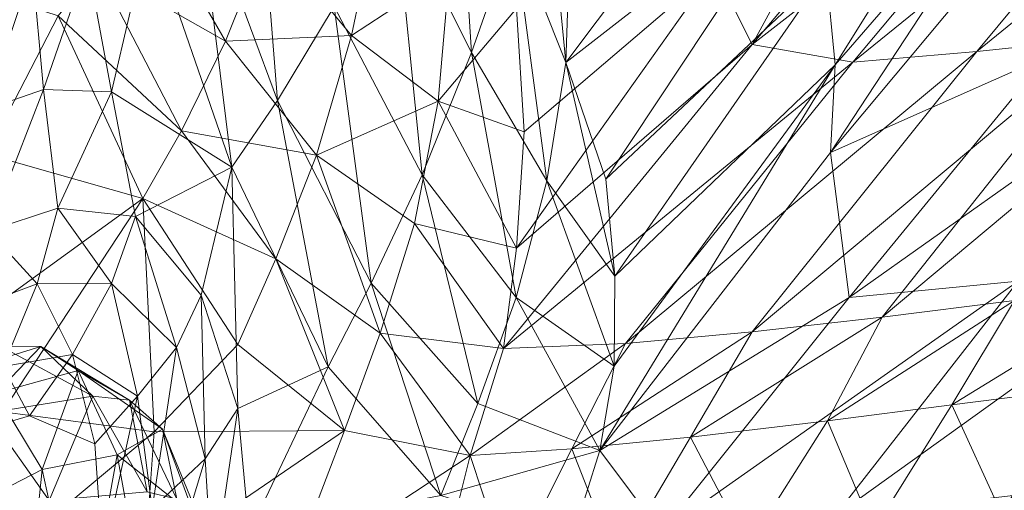
# Model space of a CAD drawing. Units: millimetres. Extents: x -1049 to 1002, y -1247 to 4370.
# Drawn here: x -739 to -578, y -492 to -415 of the extents above; entities that cross this region are included whole.
import ezdxf

# ---------------------------------------------------------------- set-up
doc = ezdxf.new("R2010")
doc.units = ezdxf.units.MM
doc.header["$LTSCALE"] = 5.276667
doc.layers.add('CET Default', color=7, linetype='Continuous')
for name, color, linetype, true_color in [('SEAT-CUSHION', 5, 'Continuous', 0x0000ff), ('SEAT-OUTERSHELL', 5, 'Continuous', 0x0000ff), ('SEAT-SHELL', 5, 'Continuous', 0x0000ff)]:
    doc.layers.add(name, color=color, linetype=linetype, true_color=true_color)

# ---------------------------------------------------------------- blocks, each defined once
blk = doc.blocks.new('*C32')
at = {"layer": 'SEAT-CUSHION', "linetype": 'Continuous', "lineweight": 0}
for points in [[(-290.34, 301.05, 635.46), (-284.66, 297.69, 615.36), (-298.4, 300.84, 617.29), (-290.34, 301.05, 635.46)], [(-284.66, 297.69, 615.36), (-294.86, 294.76, 599.56), (-298.4, 300.84, 617.29), (-284.66, 297.69, 615.36)], [(-297.77, 292.65, 683.88), (-281.35, 286.38, 635.46), (-290.34, 301.05, 635.46), (-297.77, 292.65, 683.88)], [(-281.35, 286.38, 635.46), (-284.66, 297.69, 615.36), (-290.34, 301.05, 635.46), (-281.35, 286.38, 635.46)], [(-284.66, 297.69, 615.36), (-281.31, 291.23, 595.99), (-294.86, 294.76, 599.56), (-284.66, 297.69, 615.36)], [(-281.35, 286.38, 635.46), (-276.5, 282.79, 616.39), (-284.66, 297.69, 615.36), (-281.35, 286.38, 635.46)], [(-276.5, 282.79, 616.39), (-281.31, 291.23, 595.99), (-284.66, 297.69, 615.36), (-276.5, 282.79, 616.39)], [(-294.86, 294.76, 599.56), (-294.54, 280.1, 579.64), (-305.91, 280.69, 586.11), (-294.86, 294.76, 599.56)], [(-281.31, 291.23, 595.99), (-294.54, 280.1, 579.64), (-294.86, 294.76, 599.56), (-281.31, 291.23, 595.99)], [(-302.2, 276.13, 699.67), (-296.11, 275.14, 683.88), (-297.77, 292.65, 683.88), (-302.2, 276.13, 699.67)], [(-296.11, 275.14, 683.88), (-281.35, 286.38, 635.46), (-297.77, 292.65, 683.88), (-296.11, 275.14, 683.88)], [(-281.31, 291.23, 595.99), (-282.72, 276.04, 575.85), (-294.54, 280.1, 579.64), (-281.31, 291.23, 595.99)], [(-274.16, 275.99, 598.03), (-282.72, 276.04, 575.85), (-281.31, 291.23, 595.99), (-274.16, 275.99, 598.03)], [(-276.5, 282.79, 616.39), (-274.16, 275.99, 598.03), (-281.31, 291.23, 595.99), (-276.5, 282.79, 616.39)], [(-296.11, 275.14, 683.88), (-281.46, 268.36, 635.46), (-281.35, 286.38, 635.46), (-296.11, 275.14, 683.88)], [(-281.46, 268.36, 635.46), (-276.5, 282.79, 616.39), (-281.35, 286.38, 635.46), (-281.46, 268.36, 635.46)], [(-281.46, 268.36, 635.46), (-277.85, 264.89, 617.61), (-276.5, 282.79, 616.39), (-281.46, 268.36, 635.46)], [(-277.85, 264.89, 617.61), (-274.16, 275.99, 598.03), (-276.5, 282.79, 616.39), (-277.85, 264.89, 617.61)], [(-294.54, 280.1, 579.64), (-313.38, 254.08, 569.48), (-305.91, 280.69, 586.11), (-294.54, 280.1, 579.64)], [(-294.54, 280.1, 579.64), (-303.8, 251.14, 562.71), (-313.38, 254.08, 569.48), (-294.54, 280.1, 579.64)], [(-282.72, 276.04, 575.85), (-303.8, 251.14, 562.71), (-294.54, 280.1, 579.64), (-282.72, 276.04, 575.85)], [(-282.72, 276.04, 575.85), (-293.71, 245.24, 559.29), (-303.8, 251.14, 562.71), (-282.72, 276.04, 575.85)], [(-276.7, 261.07, 579.03), (-293.71, 245.24, 559.29), (-282.72, 276.04, 575.85), (-276.7, 261.07, 579.03)], [(-274.16, 275.99, 598.03), (-276.7, 261.07, 579.03), (-282.72, 276.04, 575.85), (-274.16, 275.99, 598.03)], [(-277.85, 264.89, 617.61), (-276.54, 258.43, 600.94), (-274.16, 275.99, 598.03), (-277.85, 264.89, 617.61)], [(-276.54, 258.43, 600.94), (-276.7, 261.07, 579.03), (-274.16, 275.99, 598.03), (-276.54, 258.43, 600.94)]]:
    blk.add_3dface(points, dxfattribs=at)
blk = doc.blocks.new('*C3')
at = {"layer": 'SEAT-OUTERSHELL', "linetype": 'Continuous', "lineweight": 0}
for points in [[(-158.84, 282.19, 478.17), (-158.02, 296, 494.38), (-104.64, 315.23, 494.41), (-158.84, 282.19, 478.17)], [(-158.84, 282.19, 478.17), (-104.64, 315.23, 494.41), (-105.35, 301.41, 478.14), (-158.84, 282.19, 478.17)], [(-158.02, 296, 494.38), (-198.39, 288.52, 499.02), (-189.39, 306.62, 505.01), (-158.02, 296, 494.38)], [(-158.84, 282.19, 478.17), (-105.35, 301.41, 478.14), (-90.57, 291.64, 453.14), (-158.84, 282.19, 478.17)], [(-158.02, 296, 494.38), (-158.84, 282.19, 478.17), (-209.04, 272.63, 490.16), (-158.02, 296, 494.38)], [(-158.02, 296, 494.38), (-209.04, 272.63, 490.16), (-198.39, 288.52, 499.02), (-158.02, 296, 494.38)], [(-158.84, 282.19, 478.17), (-90.57, 291.64, 453.14), (-145.99, 271.4, 451.12), (-158.84, 282.19, 478.17)], [(-145.99, 271.4, 451.12), (-90.57, 291.64, 453.14), (-72.56, 283.04, 428.62), (-145.99, 271.4, 451.12)], [(-145.99, 271.4, 451.12), (-72.56, 283.04, 428.62), (-127.48, 262.74, 424.62), (-145.99, 271.4, 451.12)], [(-127.48, 262.74, 424.62), (-72.56, 283.04, 428.62), (-54.05, 274.55, 404.43), (-127.48, 262.74, 424.62)], [(-219.07, 259.42, 478.21), (-158.84, 282.19, 478.17), (-145.99, 271.4, 451.12), (-219.07, 259.42, 478.21)], [(-158.84, 282.19, 478.17), (-219.07, 259.42, 478.21), (-209.04, 272.63, 490.16), (-158.84, 282.19, 478.17)], [(-127.48, 262.74, 424.62), (-54.05, 274.55, 404.43), (-108.37, 254.23, 398.5), (-127.48, 262.74, 424.62)], [(-219.07, 259.42, 478.21), (-145.99, 271.4, 451.12), (-201.33, 250.17, 449.11), (-219.07, 259.42, 478.21)], [(-201.33, 250.17, 449.11), (-145.99, 271.4, 451.12), (-127.48, 262.74, 424.62), (-201.33, 250.17, 449.11)], [(-201.33, 250.17, 449.11), (-127.48, 262.74, 424.62), (-182.38, 241.4, 420.63), (-201.33, 250.17, 449.11)], [(-182.38, 241.4, 420.63), (-127.48, 262.74, 424.62), (-108.37, 254.23, 398.5), (-182.38, 241.4, 420.63)], [(-232.6, 247, 465.1), (-219.07, 259.42, 478.21), (-201.33, 250.17, 449.11), (-232.6, 247, 465.1)], [(-182.38, 241.4, 420.63), (-108.37, 254.23, 398.5), (-162.71, 232.85, 392.58), (-182.38, 241.4, 420.63)], [(-162.71, 232.85, 392.58), (-108.37, 254.23, 398.5), (-88.84, 245.71, 372.69), (-162.71, 232.85, 392.58)], [(-232.6, 247, 465.1), (-201.33, 250.17, 449.11), (-217.58, 239.6, 440.98), (-232.6, 247, 465.1)], [(-217.58, 239.6, 440.98), (-201.33, 250.17, 449.11), (-182.38, 241.4, 420.63), (-217.58, 239.6, 440.98)], [(-232.6, 247, 465.1), (-236.74, 227.04, 435.12), (-247.16, 231.93, 451.64), (-232.6, 247, 465.1)], [(-232.6, 247, 465.1), (-217.58, 239.6, 440.98), (-236.74, 227.04, 435.12), (-232.6, 247, 465.1)], [(-162.71, 232.85, 392.58), (-88.84, 245.71, 372.69), (-142.54, 224.32, 364.87), (-162.71, 232.85, 392.58)], [(-217.58, 239.6, 440.98), (-182.38, 241.4, 420.63), (-199.8, 231.53, 414.14), (-217.58, 239.6, 440.98)], [(-199.8, 231.53, 414.14), (-182.38, 241.4, 420.63), (-162.71, 232.85, 392.58), (-199.8, 231.53, 414.14)], [(-217.58, 239.6, 440.98), (-220.56, 219.76, 410.31), (-236.74, 227.04, 435.12), (-217.58, 239.6, 440.98)], [(-217.58, 239.6, 440.98), (-199.8, 231.53, 414.14), (-220.56, 219.76, 410.31), (-217.58, 239.6, 440.98)], [(-199.8, 231.53, 414.14), (-162.71, 232.85, 392.58), (-178.97, 222.57, 384.11), (-199.8, 231.53, 414.14)], [(-178.97, 222.57, 384.11), (-162.71, 232.85, 392.58), (-142.54, 224.32, 364.87), (-178.97, 222.57, 384.11)], [(-199.8, 231.53, 414.14), (-200.62, 211.24, 381.12), (-220.56, 219.76, 410.31), (-199.8, 231.53, 414.14)], [(-199.8, 231.53, 414.14), (-178.97, 222.57, 384.11), (-200.62, 211.24, 381.12), (-199.8, 231.53, 414.14)], [(-178.97, 222.57, 384.11), (-142.54, 224.32, 364.87), (-160, 214.65, 357.79), (-178.97, 222.57, 384.11)], [(-160, 214.65, 357.79), (-142.54, 224.32, 364.87), (-122.05, 215.67, 337.45), (-160, 214.65, 357.79)], [(-178.97, 222.57, 384.11), (-181.39, 203.26, 353.99), (-200.62, 211.24, 381.12), (-178.97, 222.57, 384.11)], [(-178.97, 222.57, 384.11), (-160, 214.65, 357.79), (-181.39, 203.26, 353.99), (-178.97, 222.57, 384.11)], [(-160, 214.65, 357.79), (-122.05, 215.67, 337.45), (-140.74, 206.6, 331.72), (-160, 214.65, 357.79)], [(-160, 214.65, 357.79), (-161.86, 195.17, 327.14), (-181.39, 203.26, 353.99), (-160, 214.65, 357.79)], [(-160, 214.65, 357.79), (-140.74, 206.6, 331.72), (-161.86, 195.17, 327.14), (-160, 214.65, 357.79)], [(-140.74, 206.6, 331.72), (-142.49, 187.09, 301.2), (-161.86, 195.17, 327.14), (-140.74, 206.6, 331.72)]]:
    blk.add_3dface(points, dxfattribs=at)
blk = doc.blocks.new('*C30')
at = {"layer": 'SEAT-SHELL', "linetype": 'Continuous', "lineweight": 0}
for points in [[(-276.64, 329.47, 577.75), (-268.64, 358.26, 587.15), (-255.12, 343.22, 560.23), (-276.64, 329.47, 577.75)], [(-230.87, 313.17, 558.84), (-215.13, 321.86, 550.02), (-210.61, 355.76, 553.41), (-230.87, 313.17, 558.84)], [(-230.87, 313.17, 558.84), (-210.61, 355.76, 553.41), (-224.51, 350.8, 565.08), (-230.87, 313.17, 558.84)], [(-273.24, 335.85, 625.01), (-254.89, 352.04, 610.8), (-263.22, 353.45, 628.2), (-273.24, 335.85, 625.01)], [(-245.66, 346.77, 551.94), (-233.42, 325.86, 538.93), (-233.41, 353.01, 542.95), (-245.66, 346.77, 551.94)], [(-233.41, 353.01, 542.95), (-233.42, 325.86, 538.93), (-218.59, 337.51, 532.29), (-233.41, 353.01, 542.95)], [(-273.24, 335.85, 625.01), (-263.25, 333.95, 606.97), (-254.89, 352.04, 610.8), (-273.24, 335.85, 625.01)], [(-263.25, 333.95, 606.97), (-246.54, 348.38, 593.84), (-254.89, 352.04, 610.8), (-263.25, 333.95, 606.97)], [(-242.82, 307.48, 566.46), (-230.87, 313.17, 558.84), (-224.51, 350.8, 565.08), (-242.82, 307.48, 566.46)], [(-242.82, 307.48, 566.46), (-224.51, 350.8, 565.08), (-234.99, 348.03, 577.61), (-242.82, 307.48, 566.46)], [(-263.25, 333.95, 606.97), (-253.73, 328.03, 589.58), (-246.54, 348.38, 593.84), (-263.25, 333.95, 606.97)], [(-253.73, 328.03, 589.58), (-234.99, 348.03, 577.61), (-246.54, 348.38, 593.84), (-253.73, 328.03, 589.58)], [(-253.73, 328.03, 589.58), (-242.82, 307.48, 566.46), (-234.99, 348.03, 577.61), (-253.73, 328.03, 589.58)], [(-255.12, 343.22, 560.23), (-247.01, 316.73, 543.7), (-245.66, 346.77, 551.94), (-255.12, 343.22, 560.23)], [(-245.66, 346.77, 551.94), (-247.01, 316.73, 543.7), (-233.42, 325.86, 538.93), (-245.66, 346.77, 551.94)], [(-276.64, 329.47, 577.75), (-255.12, 343.22, 560.23), (-258.07, 310.31, 546.24), (-276.64, 329.47, 577.75)], [(-255.12, 343.22, 560.23), (-258.07, 310.31, 546.24), (-247.01, 316.73, 543.7), (-255.12, 343.22, 560.23)], [(-199.37, 304.06, 535.22), (-183.49, 317.74, 531.76), (-180.5, 342.25, 534.8), (-199.37, 304.06, 535.22)], [(-199.37, 304.06, 535.22), (-180.5, 342.25, 534.8), (-197.73, 332.17, 541.36), (-199.37, 304.06, 535.22)], [(-233.42, 325.86, 538.93), (-215.01, 316.35, 526.37), (-218.59, 337.51, 532.29), (-233.42, 325.86, 538.93)], [(-218.59, 337.51, 532.29), (-215.01, 316.35, 526.37), (-200.69, 332.36, 521.69), (-218.59, 337.51, 532.29)], [(-282.6, 318.39, 622.39), (-263.25, 333.95, 606.97), (-273.24, 335.85, 625.01), (-282.6, 318.39, 622.39)], [(-282.6, 318.39, 622.39), (-270.93, 315.92, 603.16), (-263.25, 333.95, 606.97), (-282.6, 318.39, 622.39)], [(-270.93, 315.92, 603.16), (-253.73, 328.03, 589.58), (-263.25, 333.95, 606.97), (-270.93, 315.92, 603.16)], [(-216.4, 290.78, 539.74), (-199.37, 304.06, 535.22), (-197.73, 332.17, 541.36), (-216.4, 290.78, 539.74)], [(-216.4, 290.78, 539.74), (-197.73, 332.17, 541.36), (-215.13, 321.86, 550.02), (-216.4, 290.78, 539.74)], [(-215.01, 316.35, 526.37), (-195.83, 317.45, 515.07), (-200.69, 332.36, 521.69), (-215.01, 316.35, 526.37)], [(-186.81, 294.93, 526.17), (-177.33, 310.11, 529.61), (-170.87, 329.96, 532.19), (-186.81, 294.93, 526.17)], [(-186.81, 294.93, 526.17), (-170.87, 329.96, 532.19), (-183.49, 317.74, 531.76), (-186.81, 294.93, 526.17)], [(-284.98, 307.52, 571.65), (-276.64, 329.47, 577.75), (-258.07, 310.31, 546.24), (-284.98, 307.52, 571.65)], [(-270.93, 315.92, 603.16), (-260.55, 308.37, 584.76), (-253.73, 328.03, 589.58), (-270.93, 315.92, 603.16)], [(-260.55, 308.37, 584.76), (-242.82, 307.48, 566.46), (-253.73, 328.03, 589.58), (-260.55, 308.37, 584.76)], [(-247.01, 316.73, 543.7), (-229.8, 302.24, 528.8), (-233.42, 325.86, 538.93), (-247.01, 316.73, 543.7)], [(-233.42, 325.86, 538.93), (-229.8, 302.24, 528.8), (-215.01, 316.35, 526.37), (-233.42, 325.86, 538.93)], [(-232.54, 279.57, 543.17), (-216.4, 290.78, 539.74), (-215.13, 321.86, 550.02), (-232.54, 279.57, 543.17)], [(-232.54, 279.57, 543.17), (-215.13, 321.86, 550.02), (-230.87, 313.17, 558.84), (-232.54, 279.57, 543.17)], [(-282.6, 318.39, 622.39), (-291.91, 308.85, 623.54), (-280.07, 306.88, 605.22), (-282.6, 318.39, 622.39)], [(-282.6, 318.39, 622.39), (-280.07, 306.88, 605.22), (-270.93, 315.92, 603.16), (-282.6, 318.39, 622.39)], [(-131.71, 318.38, 527.83), (-177.33, 310.11, 529.61), (-186.81, 294.93, 526.17), (-131.71, 318.38, 527.83)], [(-131.71, 318.38, 527.83), (-186.81, 294.93, 526.17), (-136.82, 301.87, 522.23), (-131.71, 318.38, 527.83)], [(-258.07, 310.31, 546.24), (-244.08, 290.85, 528.26), (-247.01, 316.73, 543.7), (-258.07, 310.31, 546.24)], [(-247.01, 316.73, 543.7), (-244.08, 290.85, 528.26), (-229.8, 302.24, 528.8), (-247.01, 316.73, 543.7)], [(-215.01, 316.35, 526.37), (-208.08, 299.9, 515), (-195.83, 317.45, 515.07), (-215.01, 316.35, 526.37)], [(-208.08, 299.9, 515), (-189.39, 306.62, 505.01), (-195.83, 317.45, 515.07), (-208.08, 299.9, 515)], [(-199.2, 279.68, 524.15), (-183.49, 317.74, 531.76), (-199.37, 304.06, 535.22), (-199.2, 279.68, 524.15)], [(-199.2, 279.68, 524.15), (-186.81, 294.93, 526.17), (-183.49, 317.74, 531.76), (-199.2, 279.68, 524.15)], [(-270.93, 315.92, 603.16), (-280.07, 306.88, 605.22), (-269.46, 300.83, 587.37), (-270.93, 315.92, 603.16)], [(-270.93, 315.92, 603.16), (-269.46, 300.83, 587.37), (-260.55, 308.37, 584.76), (-270.93, 315.92, 603.16)], [(-229.8, 302.24, 528.8), (-208.08, 299.9, 515), (-215.01, 316.35, 526.37), (-229.8, 302.24, 528.8)], [(-245.5, 271.22, 544.11), (-232.54, 279.57, 543.17), (-230.87, 313.17, 558.84), (-245.5, 271.22, 544.11)], [(-245.5, 271.22, 544.11), (-230.87, 313.17, 558.84), (-242.82, 307.48, 566.46), (-245.5, 271.22, 544.11)], [(-295.49, 291.56, 568.86), (-258.07, 310.31, 546.24), (-284.98, 307.52, 571.65), (-295.49, 291.56, 568.86)], [(-275.54, 276.25, 534.72), (-295.49, 291.56, 568.86), (-258.07, 310.31, 546.24), (-275.54, 276.25, 534.72)], [(-256.49, 281.8, 524.62), (-275.54, 276.25, 534.72), (-258.07, 310.31, 546.24), (-256.49, 281.8, 524.62)], [(-258.07, 310.31, 546.24), (-256.49, 281.8, 524.62), (-244.08, 290.85, 528.26), (-258.07, 310.31, 546.24)], [(-291.91, 308.85, 623.54), (-291.68, 297.94, 608.02), (-280.07, 306.88, 605.22), (-291.91, 308.85, 623.54)], [(-260.55, 308.37, 584.76), (-269.46, 300.83, 587.37), (-265.46, 286.42, 572.48), (-260.55, 308.37, 584.76)], [(-260.55, 308.37, 584.76), (-265.46, 286.42, 572.48), (-257.67, 291.83, 569.96), (-260.55, 308.37, 584.76)], [(-242.82, 307.48, 566.46), (-257.67, 291.83, 569.96), (-261.77, 272.74, 558.6), (-242.82, 307.48, 566.46)], [(-242.82, 307.48, 566.46), (-261.77, 272.74, 558.6), (-245.5, 271.22, 544.11), (-242.82, 307.48, 566.46)], [(-257.67, 291.83, 569.96), (-242.82, 307.48, 566.46), (-260.55, 308.37, 584.76), (-257.67, 291.83, 569.96)], [(-280.07, 306.88, 605.22), (-291.68, 297.94, 608.02), (-280.84, 293.94, 590.67), (-280.07, 306.88, 605.22)], [(-280.07, 306.88, 605.22), (-280.84, 293.94, 590.67), (-269.46, 300.83, 587.37), (-280.07, 306.88, 605.22)], [(-208.08, 299.9, 515), (-198.39, 288.52, 499.02), (-189.39, 306.62, 505.01), (-208.08, 299.9, 515)], [(-213.1, 265.61, 521.77), (-199.37, 304.06, 535.22), (-216.4, 290.78, 539.74), (-213.1, 265.61, 521.77)], [(-213.1, 265.61, 521.77), (-199.2, 279.68, 524.15), (-199.37, 304.06, 535.22), (-213.1, 265.61, 521.77)], [(-229.8, 302.24, 528.8), (-235.33, 271.75, 505.77), (-244.08, 290.85, 528.26), (-229.8, 302.24, 528.8)], [(-229.8, 302.24, 528.8), (-221.5, 284.47, 512.01), (-235.33, 271.75, 505.77), (-229.8, 302.24, 528.8)], [(-229.8, 302.24, 528.8), (-221.5, 284.47, 512.01), (-208.08, 299.9, 515), (-229.8, 302.24, 528.8)], [(-269.46, 300.83, 587.37), (-280.84, 293.94, 590.67), (-275.01, 282.7, 575.05), (-269.46, 300.83, 587.37)], [(-269.46, 300.83, 587.37), (-275.01, 282.7, 575.05), (-265.46, 286.42, 572.48), (-269.46, 300.83, 587.37)], [(-136.82, 301.87, 522.23), (-186.81, 294.93, 526.17), (-190.68, 275.08, 518), (-136.82, 301.87, 522.23)], [(-136.82, 301.87, 522.23), (-190.68, 275.08, 518), (-142.36, 286.42, 513.8), (-136.82, 301.87, 522.23)], [(-93.13, 301.99, 511.13), (-142.36, 286.42, 513.8), (-148.69, 272.51, 502.6), (-93.13, 301.99, 511.13)], [(-93.13, 301.99, 511.13), (-148.69, 272.51, 502.6), (-97.09, 290.35, 501.2), (-93.13, 301.99, 511.13)], [(-208.08, 299.9, 515), (-209.04, 272.63, 490.16), (-221.5, 284.47, 512.01), (-208.08, 299.9, 515)], [(-208.08, 299.9, 515), (-198.39, 288.52, 499.02), (-209.04, 272.63, 490.16), (-208.08, 299.9, 515)], [(-291.68, 297.94, 608.02), (-303.08, 291.46, 608.95), (-291.96, 288.76, 592.09), (-291.68, 297.94, 608.02)], [(-291.68, 297.94, 608.02), (-291.96, 288.76, 592.09), (-280.84, 293.94, 590.67), (-291.68, 297.94, 608.02)], [(-197.31, 260.57, 509.02), (-186.81, 294.93, 526.17), (-199.2, 279.68, 524.15), (-197.31, 260.57, 509.02)], [(-197.31, 260.57, 509.02), (-190.68, 275.08, 518), (-186.81, 294.93, 526.17), (-197.31, 260.57, 509.02)], [(-280.84, 293.94, 590.67), (-291.96, 288.76, 592.09), (-284.99, 279.45, 576.3), (-280.84, 293.94, 590.67)], [(-280.84, 293.94, 590.67), (-284.99, 279.45, 576.3), (-275.01, 282.7, 575.05), (-280.84, 293.94, 590.67)], [(-308.54, 270.61, 564.13), (-295.49, 291.56, 568.86), (-275.54, 276.25, 534.72), (-308.54, 270.61, 564.13)], [(-257.67, 291.83, 569.96), (-265.46, 286.42, 572.48), (-270.52, 268.29, 562.04), (-257.67, 291.83, 569.96)], [(-257.67, 291.83, 569.96), (-270.52, 268.29, 562.04), (-261.77, 272.74, 558.6), (-257.67, 291.83, 569.96)], [(-244.08, 290.85, 528.26), (-248.38, 260.84, 496.75), (-256.49, 281.8, 524.62), (-244.08, 290.85, 528.26)], [(-244.08, 290.85, 528.26), (-235.33, 271.75, 505.77), (-248.38, 260.84, 496.75), (-244.08, 290.85, 528.26)], [(-227.23, 253.73, 517.82), (-216.4, 290.78, 539.74), (-232.54, 279.57, 543.17), (-227.23, 253.73, 517.82)], [(-227.23, 253.73, 517.82), (-213.1, 265.61, 521.77), (-216.4, 290.78, 539.74), (-227.23, 253.73, 517.82)], [(-97.09, 290.35, 501.2), (-148.69, 272.51, 502.6), (-156.57, 260.45, 489.46), (-97.09, 290.35, 501.2)], [(-97.09, 290.35, 501.2), (-156.57, 260.45, 489.46), (-101.8, 280.46, 489.86), (-97.09, 290.35, 501.2)], [(-265.46, 286.42, 572.48), (-275.01, 282.7, 575.05), (-282.13, 265.51, 565.7), (-265.46, 286.42, 572.48)], [(-265.46, 286.42, 572.48), (-282.13, 265.51, 565.7), (-270.52, 268.29, 562.04), (-265.46, 286.42, 572.48)], [(-142.36, 286.42, 513.8), (-190.68, 275.08, 518), (-197.31, 260.57, 509.02), (-142.36, 286.42, 513.8)], [(-142.36, 286.42, 513.8), (-197.31, 260.57, 509.02), (-148.69, 272.51, 502.6), (-142.36, 286.42, 513.8)], [(-221.5, 284.47, 512.01), (-219.07, 259.42, 478.21), (-235.33, 271.75, 505.77), (-221.5, 284.47, 512.01)], [(-221.5, 284.47, 512.01), (-209.04, 272.63, 490.16), (-219.07, 259.42, 478.21), (-221.5, 284.47, 512.01)], [(-275.01, 282.7, 575.05), (-284.99, 279.45, 576.3), (-293.03, 262.99, 567.79), (-275.01, 282.7, 575.05)], [(-275.01, 282.7, 575.05), (-293.03, 262.99, 567.79), (-282.13, 265.51, 565.7), (-275.01, 282.7, 575.05)], [(-248.38, 260.84, 496.75), (-275.54, 276.25, 534.72), (-256.49, 281.8, 524.62), (-248.38, 260.84, 496.75)], [(-240.05, 243.74, 511.96), (-232.54, 279.57, 543.17), (-245.5, 271.22, 544.11), (-240.05, 243.74, 511.96)], [(-240.05, 243.74, 511.96), (-227.23, 253.73, 517.82), (-232.54, 279.57, 543.17), (-240.05, 243.74, 511.96)], [(-204.78, 247.85, 498.18), (-199.2, 279.68, 524.15), (-213.1, 265.61, 521.77), (-204.78, 247.85, 498.18)], [(-204.78, 247.85, 498.18), (-197.31, 260.57, 509.02), (-199.2, 279.68, 524.15), (-204.78, 247.85, 498.18)], [(-156.57, 260.45, 489.46), (-117.94, 256.28, 458.72), (-101.8, 280.46, 489.86), (-156.57, 260.45, 489.46)], [(-308.54, 270.61, 564.13), (-275.54, 276.25, 534.72), (-288.01, 257.88, 527.48), (-308.54, 270.61, 564.13)], [(-288.01, 257.88, 527.48), (-275.54, 276.25, 534.72), (-248.38, 260.84, 496.75), (-288.01, 257.88, 527.48)], [(-261.77, 272.74, 558.6), (-270.52, 268.29, 562.04), (-279.44, 250.41, 553.84), (-261.77, 272.74, 558.6)], [(-261.77, 272.74, 558.6), (-279.44, 250.41, 553.84), (-270.33, 254.15, 549.02), (-261.77, 272.74, 558.6)], [(-270.33, 254.15, 549.02), (-245.5, 271.22, 544.11), (-261.77, 272.74, 558.6), (-270.33, 254.15, 549.02)], [(-235.33, 271.75, 505.77), (-232.6, 247, 465.1), (-248.38, 260.84, 496.75), (-235.33, 271.75, 505.77)], [(-235.33, 271.75, 505.77), (-219.07, 259.42, 478.21), (-232.6, 247, 465.1), (-235.33, 271.75, 505.77)], [(-148.69, 272.51, 502.6), (-204.78, 247.85, 498.18), (-213.77, 237.09, 486.47), (-148.69, 272.51, 502.6)], [(-148.69, 272.51, 502.6), (-213.77, 237.09, 486.47), (-156.57, 260.45, 489.46), (-148.69, 272.51, 502.6)], [(-204.78, 247.85, 498.18), (-148.69, 272.51, 502.6), (-197.31, 260.57, 509.02), (-204.78, 247.85, 498.18)], [(-270.33, 254.15, 549.02), (-240.05, 243.74, 511.96), (-245.5, 271.22, 544.11), (-270.33, 254.15, 549.02)], [(-270.52, 268.29, 562.04), (-282.13, 265.51, 565.7), (-291.99, 248.09, 559.44), (-270.52, 268.29, 562.04)], [(-270.52, 268.29, 562.04), (-291.99, 248.09, 559.44), (-279.44, 250.41, 553.84), (-270.52, 268.29, 562.04)], [(-213.77, 237.09, 486.47), (-213.1, 265.61, 521.77), (-227.23, 253.73, 517.82), (-213.77, 237.09, 486.47)], [(-213.77, 237.09, 486.47), (-204.78, 247.85, 498.18), (-213.1, 265.61, 521.77), (-213.77, 237.09, 486.47)], [(-288.01, 257.88, 527.48), (-248.38, 260.84, 496.75), (-268.01, 244.89, 490.62), (-288.01, 257.88, 527.48)], [(-268.01, 244.89, 490.62), (-248.38, 260.84, 496.75), (-232.6, 247, 465.1), (-268.01, 244.89, 490.62)], [(-213.77, 237.09, 486.47), (-165.75, 238.33, 456.36), (-156.57, 260.45, 489.46), (-213.77, 237.09, 486.47)], [(-156.57, 260.45, 489.46), (-165.75, 238.33, 456.36), (-117.94, 256.28, 458.72), (-156.57, 260.45, 489.46)], [(-93.45, 244.98, 424.87), (-117.94, 256.28, 458.72), (-165.75, 238.33, 456.36), (-93.45, 244.98, 424.87)], [(-240.05, 243.74, 511.96), (-227.23, 253.73, 517.82), (-213.77, 237.09, 486.47), (-240.05, 243.74, 511.96)], [(-268.01, 244.89, 490.62), (-232.6, 247, 465.1), (-247.16, 231.93, 451.64), (-268.01, 244.89, 490.62)], [(-93.45, 244.98, 424.87), (-165.75, 238.33, 456.36), (-140.43, 226.77, 419.82), (-93.45, 244.98, 424.87)], [(-240.05, 243.74, 511.96), (-213.77, 237.09, 486.47), (-224.73, 227.01, 475.8), (-240.05, 243.74, 511.96)], [(-213.77, 237.09, 486.47), (-211.77, 220.4, 454.53), (-165.75, 238.33, 456.36), (-213.77, 237.09, 486.47)], [(-140.43, 226.77, 419.82), (-165.75, 238.33, 456.36), (-211.77, 220.4, 454.53), (-140.43, 226.77, 419.82)], [(-213.77, 237.09, 486.47), (-224.73, 227.01, 475.8), (-211.77, 220.4, 454.53), (-213.77, 237.09, 486.47)], [(-140.43, 226.77, 419.82), (-211.77, 220.4, 454.53), (-185.83, 208.46, 415.13), (-140.43, 226.77, 419.82)], [(-114.07, 215.5, 384.34), (-140.43, 226.77, 419.82), (-185.83, 208.46, 415.13), (-114.07, 215.5, 384.34)], [(-114.07, 215.5, 384.34), (-185.83, 208.46, 415.13), (-158.72, 196.77, 376.45), (-114.07, 215.5, 384.34)]]:
    blk.add_3dface(points, dxfattribs=at)
blk = doc.blocks.new('*C10')
at = {"layer": 'CET Default', "linetype": 'Continuous', "lineweight": 0, "rotation": 30.00000083482606}
for name in ['*C30', '*C3', '*C32']:
    blk.add_blockref(name, (-340.6, -584.3), dxfattribs=at)

msp = doc.modelspace()

# ---------------------------------------------------------------- block references
at = {"layer": 'CET Default', "linetype": 'Continuous', "lineweight": 0}
msp.add_blockref('*C10', (0, 0), dxfattribs=at)

doc.saveas('drawing.dxf')
